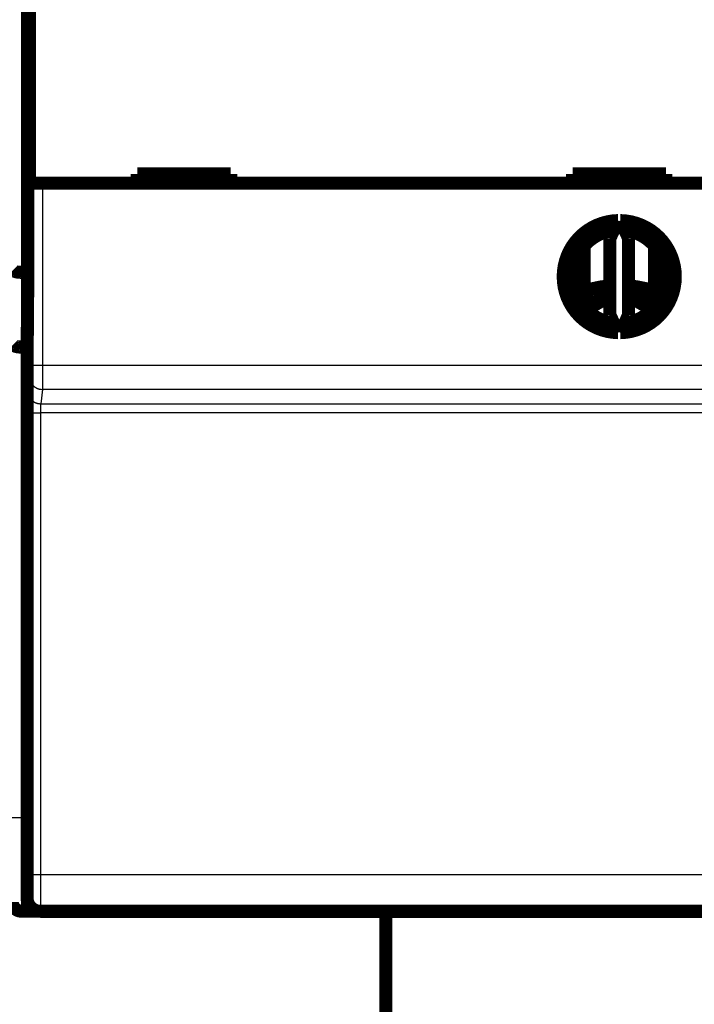
# Model space of a CAD drawing. Extents: x 5 to 1796, y 18 to 1006.
# Drawn here: x 582 to 618, y 193 to 246 of the extents above; entities that cross this region are included whole.
import ezdxf

# ---------------------------------------------------------------- set-up
doc = ezdxf.new("R2010")
doc.units = 0
doc.linetypes.add('HIDDEN', pattern=[4.5, 1.5, -1.5, 1.5])
doc.linetypes.add('HIDDENNEW0', pattern=[4.5, 1.5, -1.5, 1.5])
for name, color, linetype in [('5', 7, 'CONTINUOUS'), ('MUOTOVIIVAT', 40, 'HIDDENNEW0'), ('TANGVIIVATNONDEF', 3, 'HIDDENNEW0')]:
    doc.layers.add(name, color=color, linetype=linetype)
doc.styles.get("Standard").update_dxf_attribs({"font": 'monotxt.shx'})
doc.dimstyles.new('DSTYLE1', dxfattribs={"dimtxt": 3, "dimasz": 3, "dimexe": 3, "dimexo": 0, "dimgap": 2, "dimtad": 1, "dimrnd": 0.1, "dimzin": 3, "dimcen": 0.09, "dimazin": 3, "dimtp": 1, "dimtm": 1, "dimtfac": 1, "dimtofl": 0, "dimtmove": 0, "dimatfit": 3})

# ---------------------------------------------------------------- blocks, each defined once
blk = doc.blocks.new('_AH1')
at = {"color": 0, "linetype": 'CONTINUOUS'}
for p, q in [((-1, 0.166667), (0, 0)), ((-1, 0.166667), (-1, -0.166667)), ((0, 0), (-1, -0.166667)), ((0, 0), (-1, 0))]:
    blk.add_line(p, q, dxfattribs=at)
blk = doc.blocks.new('*D8147')
at = {"layer": '5', "color": 1, "linetype": 'CONTINUOUS'}
for p, q in [((415.7816, 210.38716), (415.7816, 150.27804)), ((732.13244, 207.87937), (732.13244, 150.27804)), ((415.7816, 153.27804), (573.95702, 153.27804)), ((732.13244, 153.27804), (573.95702, 153.27804))]:
    blk.add_line(p, q, dxfattribs=at)
at = {"layer": '5', "color": 1, "xscale": 3, "yscale": 3, "zscale": 3, "rotation": 180}
blk.add_blockref('_AH1', (415.7816, 153.27804), dxfattribs=at)
at = {"layer": '5', "color": 1, "xscale": 3, "yscale": 3, "zscale": 3}
blk.add_blockref('_AH1', (732.13244, 153.27804), dxfattribs=at)
at = {"layer": '5', "color": 1, "linetype": 'CONTINUOUS'}
blk.add_text('316,4', height=3, dxfattribs=at).set_placement((566.45702, 155.27904))

msp = doc.modelspace()

# ---------------------------------------------------------------- linework, layer by layer
at = {"layer": 'MUOTOVIIVAT', "color": 40, "linetype": 'CONTINUOUS', "const_width": 0.7}
for points in [[(582.46749, 280.18825), (582.46749, 232.37084)], [(582.55301, 237.34676), (582.55301, 249.44676)], [(593.33258, 237.84676), (588.33258, 237.84676)], [(588.33258, 237.84676), (588.33258, 237.34676)], [(593.33258, 237.34676), (593.33258, 237.84676)], [(616.63258, 237.84676), (611.63258, 237.84676)], [(611.63258, 237.84676), (611.63258, 237.34676)], [(612.24375, 237.34676), (612.24375, 237.84676)], [(616.01826, 237.84676), (616.01826, 237.34676)], [(616.63258, 237.34676), (616.63258, 237.84676)], [(583.25304, 237.34676), (582.55307, 237.34676)], [(645.01212, 237.34676), (583.25304, 237.34676)], [(614.07389, 235.34619), (613.63258, 234.39979)], [(614.63258, 234.39979), (614.19127, 235.34619)], [(613.63258, 234.39979), (613.63258, 230.29373)], [(614.63258, 230.29373), (614.63258, 234.39979)], [(612.24375, 230.70899), (612.24375, 233.98453)], [(616.01826, 233.98816), (616.01826, 230.70536)], [(582.13244, 232.57711), (582.46749, 232.57711)], [(582.46749, 232.37084), (582.43258, 228.37084)], [(612.37061, 230.57321), (613.63258, 231.30127)], [(614.63258, 231.29663), (615.89058, 230.56927)], [(613.63258, 230.29373), (614.07389, 229.34733)], [(614.19127, 229.34733), (614.63258, 230.29373)], [(582.13244, 228.57711), (582.43438, 228.57711)], [(582.43258, 228.37084), (582.43258, 199.07084)], [(583.03946, 198.37711), (582.13244, 198.37711)], [(645.13225, 198.37084), (583.13291, 198.37084)], [(583.13291, 198.37084), (583.13291, 198.37084)]]:
    msp.add_lwpolyline(points, dxfattribs=at)
for points in [[(614.07389, 235.34619, 0.98062436), (614.07389, 229.34733)], [(614.19127, 229.34733, 0.98062436), (614.19127, 235.34619)], [(613.83258, 234.82869, 0.88640526), (613.83258, 229.86482)], [(614.43258, 229.86482, 0.88640526), (614.43258, 234.82869)], [(582.13244, 232.5771), (582.1154, 232.57716, -0.0020183), (582.09851, 232.57736, -0.00201695), (582.08179, 232.5777, -0.00209436), (582.06523, 232.57817, -0.00226497), (582.04886, 232.5788, -0.00241256), (582.03267, 232.57958, -0.00255641), (582.01668, 232.58052, -0.00270554), (582.00088, 232.58163, -0.00287848), (581.98531, 232.58291, -0.00305097), (581.96995, 232.58436, -0.00324194), (581.95483, 232.586, -0.00343602), (581.93995, 232.58783, -0.00365233), (581.92531, 232.58985, -0.00387308), (581.91093, 232.59207, -0.00411756), (581.89682, 232.5945, -0.00436885), (581.88297, 232.59714, -0.00464635), (581.86942, 232.60001, -0.00493229), (581.85615, 232.60309, -0.00524595), (581.84318, 232.6064, -0.00557245), (581.83052, 232.60994, -0.00593139), (581.81818, 232.61373, -0.00629585), (581.80615, 232.61777, -0.00668332), (581.79447, 232.62205, -0.00711369), (581.78313, 232.6266, -0.00761104), (581.77214, 232.63141, -0.00797254), (581.7615, 232.63648, -0.00818737), (581.75124, 232.6418, -0.00828754), (581.74135, 232.64735, -0.00819214), (581.73184, 232.6531, -0.00820263), (581.72272, 232.65904, -0.00821284), (581.714, 232.66515, -0.00828822), (581.70567, 232.6714, -0.00832839), (581.69775, 232.67777, -0.00846164), (581.69025, 232.68424, -0.00858833), (581.68317, 232.69079, -0.00878181), (581.67652, 232.6974, -0.00893997)], [(613.63258, 231.85308, 0.05979776), (612.24375, 231.56639)], [(616.01826, 231.56735, 0.05965815), (614.63258, 231.85306)], [(613.29591, 231.10704, 0.05204179), (612.24375, 230.82262)], [(616.01826, 230.82372, 0.05246265), (614.95723, 231.10892)], [(581.67635, 228.69705, 0.00950049), (581.68303, 228.69068, 0.00902867), (581.69014, 228.68436, 0.00865452), (581.69768, 228.67812, 0.0082955), (581.70563, 228.67196, 0.00801942), (581.714, 228.66589, 0.00774762), (581.72275, 228.65994, 0.00754753), (581.73191, 228.65411, 0.00734359), (581.74144, 228.64843, 0.00720296), (581.75136, 228.64289, 0.00705188), (581.76164, 228.63753, 0.00695735), (581.77229, 228.63235, 0.00684871), (581.78329, 228.62736, 0.00679302), (581.79464, 228.62258, 0.00671469), (581.80632, 228.61803, 0.00668037), (581.81833, 228.61371, 0.00663828), (581.83067, 228.60965, 0.00665683), (581.84332, 228.60585, 0.00659278), (581.85628, 228.60233, 0.00650811), (581.86954, 228.5991, 0.00623432), (581.88309, 228.59613, 0.00577831), (581.89692, 228.59344, 0.00537096), (581.91102, 228.59098, 0.00497682), (581.92539, 228.58878, 0.00466694), (581.94002, 228.58679, 0.00438217), (581.95493, 228.58503, 0.00398049), (581.97001, 228.58348, 0.00349716), (581.98522, 228.58213, 0.00349594), (582.00092, 228.58096, 0.00367552), (582.01724, 228.57996, 0.00270006), (582.03269, 228.57914, 0.0012018), (582.04676, 228.57849, 0.003142), (582.06524, 228.57795, 0.00447194), (582.09421, 228.57748, 0.0020683), (582.13244, 228.57708, 0.00111536)], [(582.43294, 199.07084, 0.41419126), (583.13291, 198.37082)], [(581.63244, 198.87711, 0.41421356), (582.13244, 198.37711)]]:
    msp.add_lwpolyline(points, format="xyb", dxfattribs=at)
at = {"layer": 'MUOTOVIIVAT', "color": 3, "linetype": 'HIDDEN', "const_width": 0.7}
msp.add_lwpolyline([(601.63244, 167.08253), (601.63244, 198.37084)], dxfattribs=at)
at = {"layer": 'TANGVIIVATNONDEF', "color": 3, "linetype": 'CONTINUOUS'}
for p, q in [((582.13244, 330.17711), (582.13244, 232.57711)), ((582.55307, 227.60403), (582.55307, 237.34676)), ((583.25304, 237.34676), (583.25304, 227.60403)), ((582.13244, 232.57711), (582.13244, 228.57711)), ((582.13244, 228.57711), (582.13244, 203.37711)), ((582.55307, 227.60403), (583.25304, 227.60403)), ((583.25304, 227.60403), (645.01212, 227.60403)), ((582.45774, 226.23772), (582.54822, 227.00566)), ((583.24819, 226.30758), (583.15772, 225.53963)), ((645.01697, 226.30758), (583.24819, 226.30758)), ((583.15772, 225.53963), (645.10745, 225.53963)), ((582.44428, 200.34816), (582.44804, 225.06194)), ((583.14802, 225.04973), (583.14425, 200.33594)), ((645.11715, 225.04973), (583.14802, 225.04973)), ((582.13244, 203.37711), (581.63244, 203.37711)), ((582.13244, 203.37711), (582.13244, 198.37711)), ((582.13244, 203.37711), (582.43258, 203.37711)), ((583.14425, 200.33594), (645.12091, 200.33594))]:
    msp.add_line(p, q, dxfattribs=at)
for points in [[(582.5482, 227.00566), (582.54831, 227.00674, 0.00662484), (582.54843, 227.0081, 0.00428526), (582.54854, 227.00974, 0.00294648), (582.54865, 227.01164, 0.00216955), (582.54876, 227.01382, 0.00165044), (582.54888, 227.01627, 0.00131053), (582.54899, 227.01898, 0.00105816), (582.5491, 227.02196, 0.00087898), (582.54921, 227.02521, 0.00073765), (582.54931, 227.02871, 0.00063212), (582.54942, 227.03248, 0.00054518), (582.54953, 227.03651, 0.00047789), (582.54963, 227.0408, 0.00042064), (582.54974, 227.04534, 0.00037511), (582.54984, 227.05015, 0.0003355), (582.54995, 227.0552, 0.00030341), (582.55005, 227.06051, 0.00027468), (582.55015, 227.06606, 0.00025083), (582.55025, 227.07187, 0.00022891), (582.55035, 227.07793, 0.00021018), (582.55045, 227.08422, 0.00019344), (582.55054, 227.09075, 0.00017936), (582.55064, 227.09752, 0.00016655), (582.55073, 227.10452, 0.00015564), (582.55082, 227.11175, 0.00014562), (582.55091, 227.11919, 0.00013703), (582.551, 227.12687, 0.00012906), (582.55109, 227.13475, 0.00012219), (582.55118, 227.14285, 0.00011576), (582.55126, 227.15116, 0.00011022), (582.55135, 227.15968, 0.00010497), (582.55143, 227.16839, 0.00010041), (582.55151, 227.17731, 0.00009612), (582.55159, 227.18642, 0.00009245), (582.55167, 227.19573, 0.00008873), (582.55174, 227.20522, 0.00008533), (582.55182, 227.2149, 0.00008193), (582.55189, 227.22475, 0.00007877), (582.55196, 227.23478, 0.00007583), (582.55202, 227.24498, 0.00007327), (582.55209, 227.25534, 0.00007084), (582.55215, 227.26586, 0.00006869), (582.55222, 227.27653, 0.00006666), (582.55228, 227.28735, 0.00006487), (582.55234, 227.29832, 0.00006317), (582.55239, 227.30943, 0.00006169), (582.55245, 227.32067, 0.00006028), (582.5525, 227.33204, 0.00005905), (582.55255, 227.34354, 0.00005788), (582.55259, 227.35515, 0.00005689), (582.55264, 227.36688, 0.00005592), (582.55268, 227.37872, 0.0000551), (582.55272, 227.39067, 0.00005431), (582.55276, 227.40271, 0.00005365), (582.5528, 227.41485, 0.00005279), (582.55283, 227.42708, 0.00005186), (582.55286, 227.43938, 0.00005176), (582.55289, 227.45177, 0.00005239), (582.55292, 227.46425, 0.00005048), (582.55295, 227.47674, 0.00004683), (582.55297, 227.48921, 0.00005157), (582.55299, 227.50193, 0.00006152), (582.553, 227.515, 0.00004636), (582.55302, 227.52731, 0.0000153), (582.55303, 227.53845, 0.00006593), (582.55304, 227.55282, 0.00011429), (582.55305, 227.57498, 0.00005576), (582.55305, 227.60403, 0.00002939)], [(583.253, 227.60403), (583.25301, 227.57626, -0.00002693), (583.25301, 227.54851, -0.00002716), (583.25301, 227.52078, -0.000027), (583.253, 227.49307, -0.00002644), (583.253, 227.46541, -0.00002609), (583.25299, 227.4378, -0.00002581), (583.25297, 227.41027, -0.0000256), (583.25296, 227.38282, -0.00002534), (583.25294, 227.35547, -0.00002517), (583.25292, 227.32823, -0.000025), (583.25289, 227.30111, -0.00002491), (583.25287, 227.27413, -0.0000248), (583.25284, 227.2473, -0.00002478), (583.25281, 227.22064, -0.00002474), (583.25277, 227.19415, -0.00002479), (583.25274, 227.16785, -0.00002482), (583.2527, 227.14175, -0.00002496), (583.25266, 227.11587, -0.00002512), (583.25261, 227.09021, -0.00002542), (583.25257, 227.0648, -0.00002581), (583.25252, 227.03963, -0.00002626), (583.25247, 227.01472, -0.00002671), (583.25242, 226.99009, -0.00002725), (583.25236, 226.96573, -0.00002782), (583.25231, 226.94167, -0.00002847), (583.25225, 226.9179, -0.00002916), (583.25219, 226.89445, -0.00002994), (583.25213, 226.87132, -0.00003077), (583.25206, 226.84853, -0.00003171), (583.252, 226.82608, -0.0000327), (583.25193, 226.80399, -0.00003382), (583.25186, 226.78226, -0.000035), (583.25179, 226.76091, -0.00003636), (583.25172, 226.73995, -0.00003782), (583.25164, 226.71938, -0.00003938), (583.25156, 226.69922, -0.00004096), (583.25148, 226.67948, -0.00004267), (583.2514, 226.66015, -0.00004436), (583.25132, 226.64127, -0.00004635), (583.25124, 226.62281, -0.00004845), (583.25115, 226.60481, -0.00005087), (583.25107, 226.58726, -0.00005343), (583.25098, 226.57018, -0.0000564), (583.25089, 226.55356, -0.00005957), (583.2508, 226.53742, -0.00006325), (583.2507, 226.52176, -0.00006722), (583.25061, 226.5066, -0.00007184), (583.25051, 226.49193, -0.00007688), (583.25042, 226.47778, -0.0000828), (583.25032, 226.46414, -0.00008932), (583.25022, 226.45103, -0.00009702), (583.25012, 226.43844, -0.00010557), (583.25002, 226.4264, -0.00011593), (583.24992, 226.4149, -0.00012766), (583.24982, 226.40395, -0.00014119), (583.24971, 226.39354, -0.00015578), (583.24961, 226.3837, -0.00017627), (583.2495, 226.37441, -0.00020283), (583.24939, 226.36568, -0.00022496), (583.24929, 226.35751, -0.00023879), (583.24918, 226.34994, -0.0003047), (583.24907, 226.34289, -0.00043506), (583.24895, 226.33636, -0.00040371), (583.24884, 226.33056, -0.00015131), (583.24874, 226.3256, -0.00071896), (583.24862, 226.32056, -0.00196783), (583.24842, 226.3145, -0.00159491), (583.24815, 226.30761, -0.00111902)], [(582.5482, 227.00566), (582.549, 226.9724, 0.01283181), (582.55147, 226.93871, 0.0121828), (582.55568, 226.90453, 0.01199924), (582.56163, 226.87003, 0.01250488), (582.56948, 226.83534, 0.01274206), (582.57921, 226.80063, 0.01289549), (582.59092, 226.76601, 0.01299433), (582.60455, 226.73166, 0.01319867), (582.6202, 226.69774, 0.01330507), (582.63777, 226.66439, 0.0134461), (582.65731, 226.63182, 0.01351444), (582.67868, 226.60014, 0.0136084), (582.7019, 226.56957, 0.01365829), (582.72682, 226.5402, 0.01372398), (582.7534, 226.51222, 0.01371009), (582.78144, 226.48572, 0.01364255), (582.81088, 226.46088, 0.01371201), (582.84155, 226.43772, 0.01387307), (582.87338, 226.4164, 0.01351639), (582.90597, 226.39692, 0.01269786), (582.93914, 226.37941, 0.01365306), (582.97342, 226.3638, 0.01568468), (583.00892, 226.35015, 0.01234134), (583.04257, 226.33852, 0.00537565), (583.07323, 226.32904, 0.01613859), (583.11216, 226.32099, 0.0269852), (583.17126, 226.31384, 0.0138252), (583.24815, 226.30761, 0.0076007)], [(582.44801, 225.06198), (582.44802, 225.09154, -0.00005311), (582.44804, 225.12106, -0.00005345), (582.44806, 225.15052, -0.00005349), (582.44809, 225.17992, -0.0000533), (582.44813, 225.20923, -0.00005334), (582.44817, 225.23843, -0.00005348), (582.44822, 225.26751, -0.00005374), (582.44827, 225.29646, -0.00005404), (582.44833, 225.32526, -0.00005448), (582.4484, 225.35388, -0.00005499), (582.44847, 225.38232, -0.00005564), (582.44855, 225.41056, -0.00005636), (582.44864, 225.43857, -0.00005724), (582.44873, 225.46636, -0.00005821), (582.44882, 225.49388, -0.00005935), (582.44892, 225.52114, -0.00006059), (582.44903, 225.54811, -0.00006201), (582.44914, 225.57479, -0.00006357), (582.44926, 225.60113, -0.00006533), (582.44938, 225.62715, -0.00006726), (582.44951, 225.65282, -0.00006943), (582.44965, 225.67812, -0.00007178), (582.44979, 225.70302, -0.00007444), (582.44993, 225.72754, -0.00007733), (582.45008, 225.75162, -0.00008058), (582.45023, 225.77529, -0.00008412), (582.45039, 225.79849, -0.00008811), (582.45056, 225.82123, -0.00009249), (582.45073, 225.84348, -0.00009739), (582.4509, 225.86524, -0.00010278), (582.45108, 225.88646, -0.00010801), (582.45127, 225.90716, -0.00011255), (582.45146, 225.92731, -0.00011796), (582.45165, 225.94691, -0.00012354), (582.45185, 225.96595, -0.00013018), (582.45205, 225.98442, -0.00013718), (582.45225, 226.00232, -0.00014551), (582.45246, 226.01964, -0.00015436), (582.45268, 226.03636, -0.00016495), (582.45289, 226.05249, -0.00017638), (582.45311, 226.06801, -0.00019003), (582.45333, 226.08293, -0.00020488), (582.45356, 226.09721, -0.00022311), (582.45379, 226.11088, -0.00024367), (582.45402, 226.1239, -0.00026766), (582.45425, 226.13628, -0.00029354), (582.45449, 226.14801, -0.00033046), (582.45473, 226.15909, -0.00037851), (582.45497, 226.16949, -0.00041878), (582.45521, 226.17922, -0.00044397), (582.45545, 226.18824, -0.00056585), (582.4557, 226.19663, -0.00080892), (582.45596, 226.20438, -0.00075425), (582.4562, 226.21125, -0.00028313), (582.45642, 226.21712, -0.00135163), (582.4567, 226.22301, -0.00379704), (582.45714, 226.22995, -0.00319381), (582.45772, 226.23775, -0.00229539)], [(582.45772, 226.23775), (582.45851, 226.2045, 0.01283239), (582.46099, 226.1708, 0.01218326), (582.4652, 226.13663, 0.01199959), (582.47115, 226.10212, 0.01250514), (582.479, 226.06743, 0.01274221), (582.48873, 226.03271, 0.01289552), (582.50044, 225.99809, 0.01299424), (582.51408, 225.96374, 0.01319845), (582.52973, 225.92981, 0.01330472), (582.5473, 225.89646, 0.01344563), (582.56684, 225.86389, 0.01351384), (582.58822, 225.83221, 0.01360769), (582.61144, 225.80163, 0.01365747), (582.63636, 225.77226, 0.01372305), (582.66294, 225.74428, 0.01370908), (582.69099, 225.71778, 0.01364147), (582.72043, 225.69293, 0.01371086), (582.75111, 225.66976, 0.01387186), (582.78294, 225.64844, 0.01351518), (582.81554, 225.62896, 0.01269671), (582.84871, 225.61145, 0.01365182), (582.88299, 225.59583, 0.01568327), (582.9185, 225.58218, 0.01234025), (582.95215, 225.57055, 0.00537519), (582.98281, 225.56106, 0.01613723), (583.02175, 225.55302, 0.02698315), (583.08085, 225.54585, 0.01382428), (583.15775, 225.53962, 0.00760023)], [(583.15775, 225.53962), (583.15749, 225.53855, 0.0168313), (583.15723, 225.53718, 0.0104666), (583.15697, 225.53548, 0.0069652), (583.15672, 225.53349, 0.00499853), (583.15646, 225.53119, 0.00373376), (583.15621, 225.52859, 0.00292626), (583.15595, 225.52569, 0.0023388), (583.1557, 225.5225, 0.00192723), (583.15545, 225.51902, 0.00160783), (583.1552, 225.51525, 0.0013716), (583.15496, 225.5112, 0.00117936), (583.15472, 225.50686, 0.0010315), (583.15447, 225.50225, 0.00090704), (583.15424, 225.49736, 0.0008086), (583.154, 225.4922, 0.00072353), (583.15377, 225.48678, 0.00065483), (583.15354, 225.48109, 0.0005942), (583.15331, 225.47513, 0.00054447), (583.15309, 225.46892, 0.0004998), (583.15287, 225.46245, 0.00046273), (583.15265, 225.45573, 0.00042892), (583.15244, 225.44877, 0.00040063), (583.15223, 225.44155, 0.00037448), (583.15202, 225.43409, 0.00035247), (583.15182, 225.42639, 0.00033186), (583.15162, 225.41846, 0.00031444), (583.15143, 225.41029, 0.00029799), (583.15124, 225.4019, 0.00028408), (583.15106, 225.39328, 0.00027067), (583.15088, 225.38443, 0.00025934), (583.1507, 225.37537, 0.00024679), (583.15053, 225.3661, 0.00023425), (583.15037, 225.35662, 0.00022282), (583.15021, 225.34695, 0.00021267), (583.15005, 225.33709, 0.00020338), (583.1499, 225.32706, 0.00019522), (583.14976, 225.31684, 0.0001877), (583.14962, 225.30647, 0.00018105), (583.14949, 225.29592, 0.00017494), (583.14936, 225.28523, 0.00016959), (583.14924, 225.27439, 0.00016459), (583.14912, 225.26341, 0.00016018), (583.14901, 225.2523, 0.00015628), (583.1489, 225.24106, 0.0001531), (583.1488, 225.2297, 0.00014952), (583.14871, 225.21823, 0.00014592), (583.14862, 225.20666, 0.0001447), (583.14854, 225.19499, 0.00014557), (583.14846, 225.1832, 0.00013949), (583.14839, 225.17137, 0.00012878), (583.14833, 225.15955, 0.00014109), (583.14827, 225.14745, 0.00016738), (583.14822, 225.135, 0.00012561), (583.14818, 225.12327, 0.00004151), (583.14814, 225.11264, 0.00017766), (583.14811, 225.09889, 0.00030609), (583.14808, 225.07764, 0.00014869), (583.14805, 225.04976, 0.00007822)], [(582.44801, 225.06198), (582.44907, 225.0614, 0.18535601), (582.45179, 225.06081, 0.0316847), (582.45624, 225.06021, 0.01234756), (582.46242, 225.05961, 0.00692935), (582.47048, 225.05901, 0.00427984), (582.4804, 225.0584, 0.00294431), (582.49228, 225.0578, 0.00212345), (582.50606, 225.0572, 0.0016397), (582.52183, 225.0566, 0.00128922), (582.5395, 225.05602, 0.00105685), (582.5591, 225.05545, 0.00087555), (582.58053, 225.0549, 0.00074754), (582.60377, 225.05437, 0.00064328), (582.62868, 225.05385, 0.00056628), (582.65523, 225.05336, 0.00049985), (582.68322, 225.0529, 0.00044739), (582.71258, 225.05247, 0.00040735), (582.74316, 225.05206, 0.00037833), (582.77487, 225.05169, 0.00034041), (582.80734, 225.05135, 0.00029981), (582.84037, 225.05104, 0.00030399), (582.87451, 225.05076, 0.0003302), (582.90986, 225.05052, 0.00024698), (582.94336, 225.05032, 0.00010473), (582.97387, 225.05015, 0.00030875), (583.01263, 225.05001, 0.00049213), (583.07148, 225.04988, 0.00024511), (583.14805, 225.04976, 0.00013361)], [(582.43293, 199.07087), (582.43318, 199.0712, 0.26002809), (582.43343, 199.07215, 0.0424889), (582.43369, 199.07377, 0.01534342), (582.43394, 199.07601, 0.00797665), (582.43419, 199.0789, 0.00479496), (582.43444, 199.08241, 0.00324677), (582.43469, 199.08657, 0.00231661), (582.43494, 199.09134, 0.00175586), (582.43519, 199.09675, 0.00136537), (582.43543, 199.10277, 0.0011025), (582.43568, 199.10943, 0.00090305), (582.43592, 199.11669, 0.00075943), (582.43616, 199.12458, 0.00064412), (582.43641, 199.13307, 0.00055722), (582.43664, 199.14218, 0.00048477), (582.43688, 199.15189, 0.00042853), (582.43712, 199.16221, 0.00037967), (582.43735, 199.17313, 0.0003404), (582.43758, 199.18465, 0.000305), (582.43781, 199.19675, 0.00027533), (582.43803, 199.20944, 0.00024942), (582.43826, 199.2227, 0.00022814), (582.43848, 199.23653, 0.00020909), (582.4387, 199.2509, 0.00019316), (582.43891, 199.26584, 0.00017873), (582.43913, 199.2813, 0.00016656), (582.43933, 199.29731, 0.00015539), (582.43954, 199.31384, 0.0001459), (582.43974, 199.33089, 0.0001371), (582.43994, 199.34844, 0.00012959), (582.44014, 199.3665, 0.00012254), (582.44033, 199.38505, 0.00011648), (582.44052, 199.40409, 0.00011081), (582.44071, 199.4236, 0.000106), (582.44089, 199.44359, 0.00010116), (582.44107, 199.46404, 0.00009675), (582.44124, 199.48494, 0.00009237), (582.44141, 199.50627, 0.00008831), (582.44157, 199.52803, 0.00008458), (582.44174, 199.55021, 0.00008134), (582.44189, 199.57279, 0.00007828), (582.44204, 199.59576, 0.00007558), (582.44219, 199.61911, 0.00007305), (582.44234, 199.64283, 0.00007082), (582.44247, 199.66691, 0.00006872), (582.44261, 199.69132, 0.00006689), (582.44274, 199.71608, 0.00006514), (582.44286, 199.74115, 0.00006363), (582.44298, 199.76654, 0.00006219), (582.4431, 199.79222, 0.00006096), (582.44321, 199.81819, 0.00005978), (582.44331, 199.84443, 0.00005881), (582.44341, 199.87093, 0.00005772), (582.4435, 199.89768, 0.00005663), (582.44359, 199.92468, 0.00005533), (582.44368, 199.95188, 0.00005391), (582.44376, 199.97929, 0.00005338), (582.44383, 200.00691, 0.00005356), (582.4439, 200.03476, 0.00005128), (582.44396, 200.06265, 0.00004729), (582.44402, 200.09053, 0.00005157), (582.44407, 200.119, 0.0000608), (582.44411, 200.14827, 0.00004571), (582.44415, 200.17583, 0.00001556), (582.44419, 200.20081, 0.00006397), (582.44422, 200.23304, 0.00010939), (582.44425, 200.28283, 0.00005318), (582.44428, 200.34814, 0.00002806)], [(582.44428, 200.34814), (582.44534, 200.34756, 0.18545609), (582.44806, 200.34697, 0.0315852), (582.45251, 200.34638, 0.01229966), (582.45868, 200.34578, 0.00690043), (582.46674, 200.34517, 0.00426125), (582.47666, 200.34457, 0.00293123), (582.48854, 200.34397, 0.00211386), (582.50232, 200.34337, 0.00163221), (582.51808, 200.34278, 0.00128328), (582.53575, 200.3422, 0.00105195), (582.55535, 200.34163, 0.00087147), (582.57677, 200.34108, 0.00074404), (582.60001, 200.34054, 0.00064026), (582.62491, 200.34003, 0.00056361), (582.65146, 200.33954, 0.00049748), (582.67944, 200.33908, 0.00044527), (582.7088, 200.33864, 0.00040541), (582.73938, 200.33824, 0.00037653), (582.77109, 200.33786, 0.00033879), (582.80356, 200.33752, 0.00029837), (582.83659, 200.33721, 0.00030253), (582.87072, 200.33694, 0.00032862), (582.90606, 200.33669, 0.0002458), (582.93956, 200.33649, 0.00010422), (582.97007, 200.33632, 0.00030726), (583.00883, 200.33617, 0.00048975), (583.06767, 200.33604, 0.00024393), (583.14423, 200.33592, 0.00013296)], [(583.14423, 200.33592), (583.14423, 200.29156, -0.00003347), (583.14422, 200.24726, -0.00003367), (583.1442, 200.20302, -0.00003365), (583.14418, 200.15884, -0.00003343), (583.14415, 200.11478, -0.00003337), (583.14412, 200.07083, -0.00003336), (583.14408, 200.02703, -0.00003343), (583.14404, 199.98339, -0.0000335), (583.14399, 199.93995, -0.00003366), (583.14393, 199.89671, -0.00003384), (583.14387, 199.8537, -0.00003411), (583.1438, 199.81095, -0.0000344), (583.14373, 199.76847, -0.00003478), (583.14365, 199.72629, -0.0000352), (583.14357, 199.68443, -0.00003571), (583.14348, 199.64291, -0.00003626), (583.14338, 199.60175, -0.0000369), (583.14328, 199.56097, -0.00003755), (583.14318, 199.5206, -0.00003823), (583.14307, 199.48065, -0.00003886), (583.14296, 199.44114, -0.00003962), (583.14284, 199.40209, -0.00004042), (583.14271, 199.36352, -0.00004136), (583.14258, 199.32543, -0.00004234), (583.14245, 199.28786, -0.00004348), (583.14231, 199.25082, -0.00004467), (583.14217, 199.21433, -0.00004604), (583.14202, 199.1784, -0.00004748), (583.14187, 199.14307, -0.00004913), (583.14171, 199.10832, -0.00005088), (583.14155, 199.07421, -0.00005287), (583.14138, 199.04073, -0.00005498), (583.14121, 199.00791, -0.00005741), (583.14104, 198.97575, -0.00006004), (583.14086, 198.94431, -0.00006289), (583.14068, 198.91355, -0.00006576), (583.1405, 198.88354, -0.0000689), (583.14031, 198.85424, -0.00007203), (583.14011, 198.82571, -0.00007572), (583.13992, 198.79792, -0.00007966), (583.13972, 198.77091, -0.00008424), (583.13951, 198.74468, -0.00008912), (583.13931, 198.71926, -0.00009484), (583.1391, 198.69463, -0.00010101), (583.13889, 198.67083, -0.00010827), (583.13867, 198.64785, -0.00011619), (583.13845, 198.62574, -0.00012557), (583.13823, 198.60446, -0.00013592), (583.13801, 198.58407, -0.00014832), (583.13778, 198.56455, -0.00016219), (583.13755, 198.54593, -0.000179), (583.13732, 198.5282, -0.00019815), (583.13709, 198.51141, -0.00022142), (583.13685, 198.49553, -0.00024775), (583.13662, 198.48059, -0.00027935), (583.13638, 198.46658, -0.00031445), (583.13614, 198.45351, -0.00036477), (583.13589, 198.44138, -0.00043154), (583.13565, 198.4302, -0.00049624), (583.1354, 198.41996, -0.00054752), (583.13516, 198.4107, -0.0007308), (583.13491, 198.40237, -0.00111138), (583.13465, 198.39499, -0.0011283), (583.13441, 198.38862, -0.00045404), (583.13419, 198.38334, -0.00224759), (583.1339, 198.37876, -0.00842059), (583.13346, 198.37459, -0.01166832), (583.13288, 198.37083, -0.01304743)]]:
    msp.add_lwpolyline(points, format="xyb", dxfattribs=at)

# ---------------------------------------------------------------- dimensions: what is measured, and where the dimension line sits
at = {"layer": '5', "color": 1, "linetype": 'CONTINUOUS'}
dim = msp.add_linear_dim(base=(732.13244, 153.27804), p1=(415.7816, 210.38716), p2=(732.13244, 207.87937), dimstyle='DSTYLE1', override={"dimblk": '_AH1', "dimsah": 0}, dxfattribs=at)
dim.commit()
dim.dimension.update_dxf_attribs({"geometry": '*D8147', "text_midpoint": (573.95702, 156.77904), "dimtype": 128})

doc.saveas('drawing.dxf')
